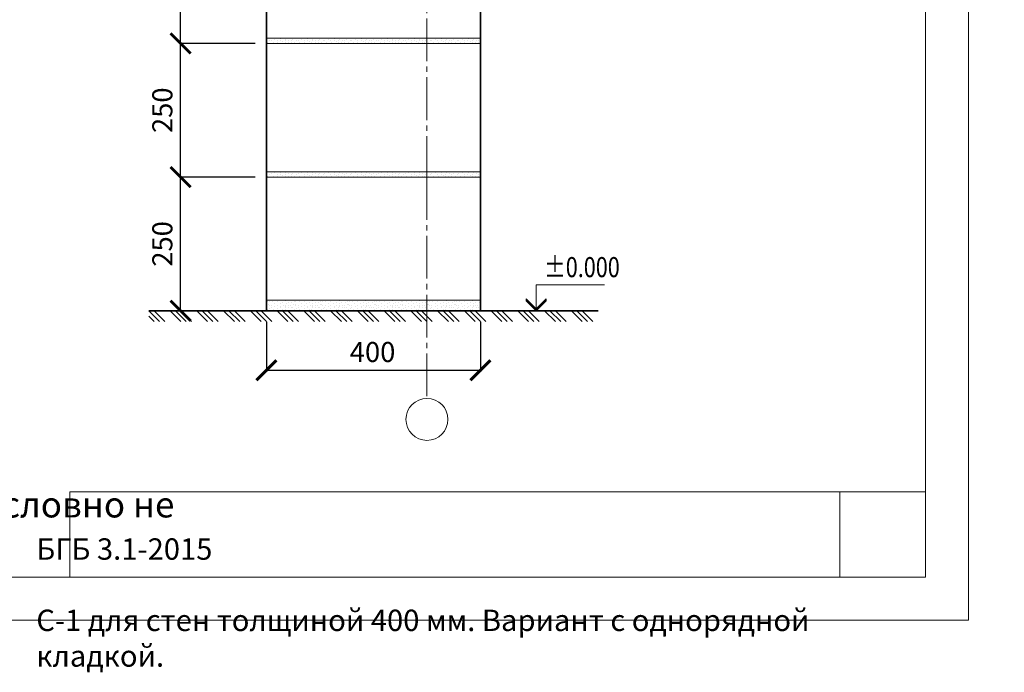
# Model space of a CAD drawing. Units: millimetres. Extents: x -37617 to -10709, y 91162 to 96012.
# Drawn here: x -36030 to -34190, y 91162 to 92383 of the extents above; entities that cross this region are included whole.
import ezdxf

# ---------------------------------------------------------------- set-up
doc = ezdxf.new("R2010")
doc.units = ezdxf.units.MM
doc.header["$PDMODE"] = 65
doc.linetypes.add('______5', pattern=[110, 80, -10, 10, -10])
for name, color, linetype, lineweight in [('0.09 спло%%cная линия', 7, 'Continuous', 9), ('0.13 спло%%cная линия', 7, 'Continuous', 13), ('0.35 спло%%cная линия', 7, 'Continuous', 35), ('Размерная линия Общее', 7, 'Continuous', 25)]:
    doc.layers.add(name, color=color, linetype=linetype, lineweight=lineweight)
doc.styles.add('ARIAL', font='ARIALN.TTF', dxfattribs={"width": 0.9})
doc.dimstyles.new('масштаб 1 к 15', dxfattribs={"dimscale": 15, "dimtxt": 2.5, "dimasz": 2.5, "dimexe": 0.18, "dimexo": 0.0625, "dimgap": 1, "dimtad": 1, "dimdec": 0, "dimrnd": 5, "dimzin": 0, "dimdsep": 46, "dimtxsty": 'ARIAL', "dimblk": 'ARCHTICK', "dimcen": 0.09, "dimadec": 0, "dimazin": 0, "dimtfac": 1, "dimtdec": 0, "dimtofl": 0, "dimtmove": 0, "dimatfit": 0, "dimfxl": 1, "dimtolj": 1, "dimtzin": 0, "dimarcsym": 0})

# ---------------------------------------------------------------- blocks, each defined once
blk = doc.blocks.new('ЭЛЕМЕНТ_УЗОРА_66')
at = {"layer": '0.09 спло%%cная линия', "color": 0, "linetype": 'Continuous', "lineweight": 9}
for p, q in [((-72183.7, -9623.7), (-72163.7, -9643.7)), ((-72173.7, -9623.7), (-72153.7, -9643.7)), ((-72143.7, -9623.7), (-72123.7, -9643.7)), ((-72133.7, -9623.7), (-72113.7, -9643.7)), ((-72123.7, -9623.7), (-72103.7, -9643.7)), ((-72093.7, -9623.7), (-72073.7, -9643.7)), ((-72083.7, -9623.7), (-72063.7, -9643.7)), ((-72073.7, -9623.7), (-72053.7, -9643.7)), ((-72043.7, -9623.7), (-72023.7, -9643.7)), ((-72033.7, -9623.7), (-72013.7, -9643.7)), ((-72023.7, -9623.7), (-72003.7, -9643.7)), ((-71993.7, -9623.7), (-71973.7, -9643.7)), ((-71983.7, -9623.7), (-71963.7, -9643.7)), ((-71973.7, -9623.7), (-71953.7, -9643.7)), ((-71943.7, -9623.7), (-71923.7, -9643.7)), ((-71933.7, -9623.7), (-71913.7, -9643.7)), ((-71923.7, -9623.7), (-71903.7, -9643.7)), ((-71893.7, -9623.7), (-71873.7, -9643.7)), ((-71883.7, -9623.7), (-71863.7, -9643.7)), ((-71873.7, -9623.7), (-71853.7, -9643.7)), ((-71843.7, -9623.7), (-71823.6, -9643.7)), ((-71833.7, -9623.7), (-71813.6, -9643.7)), ((-71823.6, -9623.7), (-71803.6, -9643.7)), ((-71793.6, -9623.7), (-71773.6, -9643.7)), ((-71783.6, -9623.7), (-71763.6, -9643.7)), ((-71773.6, -9623.7), (-71753.6, -9643.7)), ((-71743.6, -9623.7), (-71723.6, -9643.7)), ((-71733.6, -9623.7), (-71713.6, -9643.7)), ((-71723.6, -9623.7), (-71703.6, -9643.7)), ((-71693.6, -9623.7), (-71673.6, -9643.7)), ((-71683.6, -9623.7), (-71663.6, -9643.7)), ((-71673.6, -9623.7), (-71653.6, -9643.7)), ((-71643.6, -9623.7), (-71623.6, -9643.7)), ((-71633.6, -9623.7), (-71613.6, -9643.7)), ((-71623.6, -9623.7), (-71603.6, -9643.7)), ((-71593.6, -9623.7), (-71573.6, -9643.7)), ((-71583.6, -9623.7), (-71563.6, -9643.7)), ((-71573.6, -9623.7), (-71553.6, -9643.7)), ((-71543.6, -9623.7), (-71523.6, -9643.7)), ((-71533.6, -9623.7), (-71513.6, -9643.7)), ((-71523.6, -9623.7), (-71503.6, -9643.7)), ((-71493.6, -9623.7), (-71473.6, -9643.7)), ((-71483.6, -9623.7), (-71463.6, -9643.7)), ((-71473.6, -9623.7), (-71453.6, -9643.7)), ((-71443.6, -9623.7), (-71423.6, -9643.7)), ((-71433.6, -9623.7), (-71413.6, -9643.7)), ((-71423.6, -9623.7), (-71403.6, -9643.7)), ((-71393.6, -9623.7), (-71373.6, -9643.7)), ((-71383.6, -9623.7), (-71363.6, -9643.7)), ((-71373.6, -9623.7), (-71353.6, -9643.7)), ((-72183.7, -9633.7), (-72173.7, -9643.7))]:
    blk.add_line(p, q, dxfattribs=at)
blk = doc.blocks.new('_ArchTick')
at = {"color": 0, "linetype": 'ByBlock', "const_width": 0.15}
blk.add_lwpolyline([(-0.5, -0.5), (0.5, 0.5)], dxfattribs=at)
blk = doc.blocks.new('*D2531')
at = {"layer": 'DEFPOINTS', "color": 0, "linetype": 'Continuous', "lineweight": 9}
for p in [(-35729.6, 92088.4), (-35589, 92088.4), (-35589, 91838.4)]:
    blk.add_point(p, dxfattribs=at)
at = {"layer": 'Размерная линия Общее', "color": 0, "linetype": 'Continuous', "lineweight": -2}
for p, q in [((-35590, 92088.4), (-35732.3, 92088.4)), ((-35729.6, 91838.4), (-35729.6, 92088.4)), ((-35590, 91838.4), (-35732.3, 91838.4))]:
    blk.add_line(p, q, dxfattribs=at)
at = {"layer": 'Размерная линия Общее', "color": 0, "linetype": 'Continuous', "lineweight": -2, "xscale": 37.5, "yscale": 37.5, "zscale": 37.5}
for p, rotation in [((-35729.6, 92088.4), 90), ((-35729.6, 91838.4), 270)]:
    blk.add_blockref('_ArchTick', p, dxfattribs=dict(at, rotation=rotation))
at = {"layer": 'Размерная линия Общее', "color": 0, "linetype": 'Continuous', "lineweight": 13, "insert": (-35763.7, 91963.4), "char_height": 37.5, "attachment_point": 5, "rotation": 90, "style": 'ARIAL'}
blk.add_mtext('\\A1;250', dxfattribs=at)
blk = doc.blocks.new('*D2532')
at = {"layer": 'DEFPOINTS', "color": 0, "linetype": 'Continuous', "lineweight": 9}
for p in [(-35729.6, 92338.4), (-35589, 92338.4), (-35589, 92088.4)]:
    blk.add_point(p, dxfattribs=at)
at = {"layer": 'Размерная линия Общее', "color": 0, "linetype": 'Continuous', "lineweight": -2}
for p, q in [((-35590, 92338.4), (-35732.3, 92338.4)), ((-35729.6, 92088.4), (-35729.6, 92338.4)), ((-35590, 92088.4), (-35732.3, 92088.4))]:
    blk.add_line(p, q, dxfattribs=at)
at = {"layer": 'Размерная линия Общее', "color": 0, "linetype": 'Continuous', "lineweight": -2, "xscale": 37.5, "yscale": 37.5, "zscale": 37.5}
for p, rotation in [((-35729.6, 92338.4), 90), ((-35729.6, 92088.4), 270)]:
    blk.add_blockref('_ArchTick', p, dxfattribs=dict(at, rotation=rotation))
at = {"layer": 'Размерная линия Общее', "color": 0, "linetype": 'Continuous', "lineweight": 13, "insert": (-35763.7, 92213.4), "char_height": 37.5, "attachment_point": 5, "rotation": 90, "style": 'ARIAL'}
blk.add_mtext('\\A1;250', dxfattribs=at)
blk = doc.blocks.new('*D2533')
at = {"layer": 'DEFPOINTS', "color": 0, "linetype": 'Continuous', "lineweight": 9}
for p in [(-35729.6, 92588.4), (-35589, 92588.4), (-35589, 92338.4)]:
    blk.add_point(p, dxfattribs=at)
at = {"layer": 'Размерная линия Общее', "color": 0, "linetype": 'Continuous', "lineweight": -2}
for p, q in [((-35590, 92588.4), (-35732.3, 92588.4)), ((-35729.6, 92338.4), (-35729.6, 92588.4)), ((-35590, 92338.4), (-35732.3, 92338.4))]:
    blk.add_line(p, q, dxfattribs=at)
at = {"layer": 'Размерная линия Общее', "color": 0, "linetype": 'Continuous', "lineweight": -2, "xscale": 37.5, "yscale": 37.5, "zscale": 37.5}
for p, rotation in [((-35729.6, 92588.4), 90), ((-35729.6, 92338.4), 270)]:
    blk.add_blockref('_ArchTick', p, dxfattribs=dict(at, rotation=rotation))
at = {"layer": 'Размерная линия Общее', "color": 0, "linetype": 'Continuous', "lineweight": 13, "insert": (-35763.7, 92463.4), "char_height": 37.5, "attachment_point": 5, "rotation": 90, "style": 'ARIAL'}
blk.add_mtext('\\A1;250', dxfattribs=at)
blk = doc.blocks.new('*D2553')
at = {"layer": 'DEFPOINTS', "color": 0, "linetype": 'Continuous', "lineweight": 9}
for p in [(-35569, 91818.4), (-35169, 91818.4), (-35169, 91727.1)]:
    blk.add_point(p, dxfattribs=at)
at = {"layer": 'Размерная линия Общее', "color": 0, "linetype": 'Continuous', "lineweight": -2}
for p, q in [((-35569, 91817.5), (-35569, 91724.4)), ((-35169, 91817.5), (-35169, 91724.4)), ((-35569, 91727.1), (-35169, 91727.1))]:
    blk.add_line(p, q, dxfattribs=at)
at = {"layer": 'Размерная линия Общее', "color": 0, "linetype": 'Continuous', "lineweight": -2, "xscale": 37.5, "yscale": 37.5, "zscale": 37.5, "rotation": 180}
blk.add_blockref('_ArchTick', (-35569, 91727.1), dxfattribs=at)
at = {"layer": 'Размерная линия Общее', "color": 0, "linetype": 'Continuous', "lineweight": -2, "xscale": 37.5, "yscale": 37.5, "zscale": 37.5}
blk.add_blockref('_ArchTick', (-35169, 91727.1), dxfattribs=at)
at = {"layer": 'Размерная линия Общее', "color": 0, "linetype": 'Continuous', "lineweight": 13, "insert": (-35370.7, 91761.2), "char_height": 37.5, "attachment_point": 5, "style": 'ARIAL'}
blk.add_mtext('\\A1;400', dxfattribs=at)
blk = doc.blocks.new('УЗОР_2275')
at = {"layer": '0.09 спло%%cная линия', "color": 0, "linetype": 'Continuous', "lineweight": 9}
for p, q in [((-71961.1, -9122.05), (-71961.1, -9122.05)), ((-71958.75, -9114), (-71958.75, -9114)), ((-71957.2, -9118.65), (-71957.2, -9118.65)), ((-71956.65, -9123.2), (-71956.65, -9123.2)), ((-71954.25, -9117.5), (-71954.25, -9117.5)), ((-71951.05, -9122.1), (-71951.05, -9122.1)), ((-71947.75, -9115.8), (-71947.75, -9115.8)), ((-71943.35, -9119.1), (-71943.35, -9119.1)), ((-71942.55, -9122.8), (-71942.55, -9122.8)), ((-71937.45, -9123.35), (-71937.45, -9123.35)), ((-71936.9, -9118.15), (-71936.9, -9118.15)), ((-71936.75, -9114.9), (-71936.75, -9114.9)), ((-71933.05, -9120.65), (-71933.05, -9120.65)), ((-71928.7, -9122.1), (-71928.7, -9122.1)), ((-71928.45, -9118.45), (-71928.45, -9118.45)), ((-71927.5, -9113.7), (-71927.5, -9113.7)), ((-71927.5, -9115.8), (-71927.5, -9115.8)), ((-71922.7, -9122.6), (-71922.7, -9122.6)), ((-71921.6, -9117.75), (-71921.6, -9117.75)), ((-71917.3, -9122.45), (-71917.3, -9122.45)), ((-71916.85, -9118.45), (-71916.85, -9118.45)), ((-71914.15, -9116.8), (-71914.15, -9116.8)), ((-71911.1, -9122.05), (-71911.1, -9122.05)), ((-71908.75, -9114), (-71908.75, -9114)), ((-71907.2, -9118.65), (-71907.2, -9118.65)), ((-71906.65, -9123.2), (-71906.65, -9123.2)), ((-71904.25, -9117.5), (-71904.25, -9117.5)), ((-71901.05, -9122.1), (-71901.05, -9122.1)), ((-71897.75, -9115.8), (-71897.75, -9115.8)), ((-71893.35, -9119.1), (-71893.35, -9119.1)), ((-71892.55, -9122.8), (-71892.55, -9122.8)), ((-71887.45, -9123.35), (-71887.45, -9123.35)), ((-71886.9, -9118.15), (-71886.9, -9118.15)), ((-71886.75, -9114.9), (-71886.75, -9114.9)), ((-71883.05, -9120.65), (-71883.05, -9120.65)), ((-71878.7, -9122.1), (-71878.7, -9122.1)), ((-71878.45, -9118.45), (-71878.45, -9118.45)), ((-71877.5, -9113.7), (-71877.5, -9113.7)), ((-71877.5, -9115.8), (-71877.5, -9115.8)), ((-71872.7, -9122.6), (-71872.7, -9122.6)), ((-71871.6, -9117.75), (-71871.6, -9117.75)), ((-71867.3, -9122.45), (-71867.3, -9122.45)), ((-71866.85, -9118.45), (-71866.85, -9118.45)), ((-71864.15, -9116.8), (-71864.15, -9116.8)), ((-71861.1, -9122.05), (-71861.1, -9122.05)), ((-71858.75, -9114), (-71858.75, -9114)), ((-71857.2, -9118.65), (-71857.2, -9118.65)), ((-71856.65, -9123.2), (-71856.65, -9123.2)), ((-71854.25, -9117.5), (-71854.25, -9117.5)), ((-71851.05, -9122.1), (-71851.05, -9122.1)), ((-71847.75, -9115.8), (-71847.75, -9115.8)), ((-71843.35, -9119.1), (-71843.35, -9119.1)), ((-71842.55, -9122.8), (-71842.55, -9122.8)), ((-71837.45, -9123.35), (-71837.45, -9123.35)), ((-71836.9, -9118.15), (-71836.9, -9118.15)), ((-71836.75, -9114.9), (-71836.75, -9114.9)), ((-71833.05, -9120.65), (-71833.05, -9120.65)), ((-71828.7, -9122.1), (-71828.7, -9122.1)), ((-71828.45, -9118.45), (-71828.45, -9118.45)), ((-71827.5, -9113.7), (-71827.5, -9113.7)), ((-71827.5, -9115.8), (-71827.5, -9115.8)), ((-71822.7, -9122.6), (-71822.7, -9122.6)), ((-71821.6, -9117.75), (-71821.6, -9117.75)), ((-71817.3, -9122.45), (-71817.3, -9122.45)), ((-71816.85, -9118.45), (-71816.85, -9118.45)), ((-71814.15, -9116.8), (-71814.15, -9116.8)), ((-71811.1, -9122.05), (-71811.1, -9122.05)), ((-71808.75, -9114), (-71808.75, -9114)), ((-71807.2, -9118.65), (-71807.2, -9118.65)), ((-71806.65, -9123.2), (-71806.65, -9123.2)), ((-71804.25, -9117.5), (-71804.25, -9117.5)), ((-71801.05, -9122.1), (-71801.05, -9122.1)), ((-71797.75, -9115.8), (-71797.75, -9115.8)), ((-71793.35, -9119.1), (-71793.35, -9119.1)), ((-71792.55, -9122.8), (-71792.55, -9122.8)), ((-71787.45, -9123.35), (-71787.45, -9123.35)), ((-71786.9, -9118.15), (-71786.9, -9118.15)), ((-71786.75, -9114.9), (-71786.75, -9114.9)), ((-71783.05, -9120.65), (-71783.05, -9120.65)), ((-71778.7, -9122.1), (-71778.7, -9122.1)), ((-71778.45, -9118.45), (-71778.45, -9118.45)), ((-71777.5, -9113.7), (-71777.5, -9113.7)), ((-71777.5, -9115.8), (-71777.5, -9115.8)), ((-71772.7, -9122.6), (-71772.7, -9122.6)), ((-71771.6, -9117.75), (-71771.6, -9117.75)), ((-71767.3, -9122.45), (-71767.3, -9122.45)), ((-71766.85, -9118.45), (-71766.85, -9118.45)), ((-71764.15, -9116.8), (-71764.15, -9116.8)), ((-71761.1, -9122.05), (-71761.1, -9122.05)), ((-71758.75, -9114), (-71758.75, -9114)), ((-71757.2, -9118.65), (-71757.2, -9118.65)), ((-71756.65, -9123.2), (-71756.65, -9123.2)), ((-71754.25, -9117.5), (-71754.25, -9117.5)), ((-71751.05, -9122.1), (-71751.05, -9122.1)), ((-71747.75, -9115.8), (-71747.75, -9115.8)), ((-71743.35, -9119.1), (-71743.35, -9119.1)), ((-71742.55, -9122.8), (-71742.55, -9122.8)), ((-71737.45, -9123.35), (-71737.45, -9123.35)), ((-71736.9, -9118.15), (-71736.9, -9118.15)), ((-71736.75, -9114.9), (-71736.75, -9114.9)), ((-71733.05, -9120.65), (-71733.05, -9120.65)), ((-71728.7, -9122.1), (-71728.7, -9122.1)), ((-71728.45, -9118.45), (-71728.45, -9118.45)), ((-71727.5, -9113.7), (-71727.5, -9113.7)), ((-71727.5, -9115.8), (-71727.5, -9115.8)), ((-71722.7, -9122.6), (-71722.7, -9122.6)), ((-71721.6, -9117.75), (-71721.6, -9117.75)), ((-71717.3, -9122.45), (-71717.3, -9122.45)), ((-71716.85, -9118.45), (-71716.85, -9118.45)), ((-71714.15, -9116.8), (-71714.15, -9116.8)), ((-71711.1, -9122.05), (-71711.1, -9122.05)), ((-71708.75, -9114), (-71708.75, -9114)), ((-71707.2, -9118.65), (-71707.2, -9118.65)), ((-71706.65, -9123.2), (-71706.65, -9123.2)), ((-71704.25, -9117.5), (-71704.25, -9117.5)), ((-71701.05, -9122.1), (-71701.05, -9122.1)), ((-71697.75, -9115.8), (-71697.75, -9115.8)), ((-71693.35, -9119.1), (-71693.35, -9119.1)), ((-71692.55, -9122.8), (-71692.55, -9122.8)), ((-71687.45, -9123.35), (-71687.45, -9123.35)), ((-71686.9, -9118.15), (-71686.9, -9118.15)), ((-71686.75, -9114.9), (-71686.75, -9114.9)), ((-71683.05, -9120.65), (-71683.05, -9120.65)), ((-71678.7, -9122.1), (-71678.7, -9122.1)), ((-71678.45, -9118.45), (-71678.45, -9118.45)), ((-71677.5, -9113.7), (-71677.5, -9113.7)), ((-71677.5, -9115.8), (-71677.5, -9115.8)), ((-71672.7, -9122.6), (-71672.7, -9122.6)), ((-71671.6, -9117.75), (-71671.6, -9117.75)), ((-71667.3, -9122.45), (-71667.3, -9122.45)), ((-71666.85, -9118.45), (-71666.85, -9118.45)), ((-71664.15, -9116.8), (-71664.15, -9116.8)), ((-71661.1, -9122.05), (-71661.1, -9122.05)), ((-71658.75, -9114), (-71658.75, -9114)), ((-71657.2, -9118.65), (-71657.2, -9118.65)), ((-71656.65, -9123.2), (-71656.65, -9123.2)), ((-71654.25, -9117.5), (-71654.25, -9117.5)), ((-71651.05, -9122.1), (-71651.05, -9122.1)), ((-71647.75, -9115.8), (-71647.75, -9115.8)), ((-71643.35, -9119.1), (-71643.35, -9119.1)), ((-71642.55, -9122.8), (-71642.55, -9122.8)), ((-71637.45, -9123.35), (-71637.45, -9123.35)), ((-71636.9, -9118.15), (-71636.9, -9118.15)), ((-71636.75, -9114.9), (-71636.75, -9114.9)), ((-71633.05, -9120.65), (-71633.05, -9120.65)), ((-71628.7, -9122.1), (-71628.7, -9122.1)), ((-71628.45, -9118.45), (-71628.45, -9118.45)), ((-71627.5, -9113.7), (-71627.5, -9113.7)), ((-71627.5, -9115.8), (-71627.5, -9115.8)), ((-71622.7, -9122.6), (-71622.7, -9122.6)), ((-71621.6, -9117.75), (-71621.6, -9117.75)), ((-71617.3, -9122.45), (-71617.3, -9122.45)), ((-71616.85, -9118.45), (-71616.85, -9118.45)), ((-71614.15, -9116.8), (-71614.15, -9116.8)), ((-71611.1, -9122.05), (-71611.1, -9122.05)), ((-71608.75, -9114), (-71608.75, -9114)), ((-71607.2, -9118.65), (-71607.2, -9118.65)), ((-71606.65, -9123.2), (-71606.65, -9123.2)), ((-71604.25, -9117.5), (-71604.25, -9117.5)), ((-71601.05, -9122.1), (-71601.05, -9122.1)), ((-71597.75, -9115.8), (-71597.75, -9115.8)), ((-71593.35, -9119.1), (-71593.35, -9119.1)), ((-71592.55, -9122.8), (-71592.55, -9122.8)), ((-71587.45, -9123.35), (-71587.45, -9123.35)), ((-71586.9, -9118.15), (-71586.9, -9118.15)), ((-71586.75, -9114.9), (-71586.75, -9114.9)), ((-71583.05, -9120.65), (-71583.05, -9120.65)), ((-71578.7, -9122.1), (-71578.7, -9122.1)), ((-71578.45, -9118.45), (-71578.45, -9118.45)), ((-71577.5, -9113.7), (-71577.5, -9113.7)), ((-71577.5, -9115.8), (-71577.5, -9115.8)), ((-71572.7, -9122.6), (-71572.7, -9122.6)), ((-71571.6, -9117.75), (-71571.6, -9117.75)), ((-71567.3, -9122.45), (-71567.3, -9122.45)), ((-71566.85, -9118.45), (-71566.85, -9118.45)), ((-71564.15, -9116.8), (-71564.15, -9116.8))]:
    blk.add_line(p, q, dxfattribs=at)
blk = doc.blocks.new('УЗОР_2276')
at = {"layer": '0.09 спло%%cная линия', "color": 0, "linetype": 'Continuous', "lineweight": 9}
for p, q in [((-71958.75, -9364), (-71958.75, -9364)), ((-71957.2, -9368.65), (-71957.2, -9368.65)), ((-71954.25, -9367.5), (-71954.25, -9367.5)), ((-71947.75, -9365.8), (-71947.75, -9365.8)), ((-71943.35, -9369.1), (-71943.35, -9369.1)), ((-71936.9, -9368.15), (-71936.9, -9368.15)), ((-71936.75, -9364.9), (-71936.75, -9364.9)), ((-71928.45, -9368.45), (-71928.45, -9368.45)), ((-71927.5, -9363.7), (-71927.5, -9363.7)), ((-71927.5, -9365.8), (-71927.5, -9365.8)), ((-71921.6, -9367.75), (-71921.6, -9367.75)), ((-71916.85, -9368.45), (-71916.85, -9368.45)), ((-71914.15, -9366.8), (-71914.15, -9366.8)), ((-71908.75, -9364), (-71908.75, -9364)), ((-71907.2, -9368.65), (-71907.2, -9368.65)), ((-71904.25, -9367.5), (-71904.25, -9367.5)), ((-71897.75, -9365.8), (-71897.75, -9365.8)), ((-71893.35, -9369.1), (-71893.35, -9369.1)), ((-71886.9, -9368.15), (-71886.9, -9368.15)), ((-71886.75, -9364.9), (-71886.75, -9364.9)), ((-71878.45, -9368.45), (-71878.45, -9368.45)), ((-71877.5, -9363.7), (-71877.5, -9363.7)), ((-71877.5, -9365.8), (-71877.5, -9365.8)), ((-71871.6, -9367.75), (-71871.6, -9367.75)), ((-71866.85, -9368.45), (-71866.85, -9368.45)), ((-71864.15, -9366.8), (-71864.15, -9366.8)), ((-71858.75, -9364), (-71858.75, -9364)), ((-71857.2, -9368.65), (-71857.2, -9368.65)), ((-71854.25, -9367.5), (-71854.25, -9367.5)), ((-71847.75, -9365.8), (-71847.75, -9365.8)), ((-71843.35, -9369.1), (-71843.35, -9369.1)), ((-71836.9, -9368.15), (-71836.9, -9368.15)), ((-71836.75, -9364.9), (-71836.75, -9364.9)), ((-71828.45, -9368.45), (-71828.45, -9368.45)), ((-71827.5, -9363.7), (-71827.5, -9363.7)), ((-71827.5, -9365.8), (-71827.5, -9365.8)), ((-71821.6, -9367.75), (-71821.6, -9367.75)), ((-71816.85, -9368.45), (-71816.85, -9368.45)), ((-71814.15, -9366.8), (-71814.15, -9366.8)), ((-71808.75, -9364), (-71808.75, -9364)), ((-71807.2, -9368.65), (-71807.2, -9368.65)), ((-71804.25, -9367.5), (-71804.25, -9367.5)), ((-71797.75, -9365.8), (-71797.75, -9365.8)), ((-71793.35, -9369.1), (-71793.35, -9369.1)), ((-71786.9, -9368.15), (-71786.9, -9368.15)), ((-71786.75, -9364.9), (-71786.75, -9364.9)), ((-71778.45, -9368.45), (-71778.45, -9368.45)), ((-71777.5, -9363.7), (-71777.5, -9363.7)), ((-71777.5, -9365.8), (-71777.5, -9365.8)), ((-71771.6, -9367.75), (-71771.6, -9367.75)), ((-71766.85, -9368.45), (-71766.85, -9368.45)), ((-71764.15, -9366.8), (-71764.15, -9366.8)), ((-71758.75, -9364), (-71758.75, -9364)), ((-71757.2, -9368.65), (-71757.2, -9368.65)), ((-71754.25, -9367.5), (-71754.25, -9367.5)), ((-71747.75, -9365.8), (-71747.75, -9365.8)), ((-71743.35, -9369.1), (-71743.35, -9369.1)), ((-71736.9, -9368.15), (-71736.9, -9368.15)), ((-71736.75, -9364.9), (-71736.75, -9364.9)), ((-71728.45, -9368.45), (-71728.45, -9368.45)), ((-71727.5, -9363.7), (-71727.5, -9363.7)), ((-71727.5, -9365.8), (-71727.5, -9365.8)), ((-71721.6, -9367.75), (-71721.6, -9367.75)), ((-71716.85, -9368.45), (-71716.85, -9368.45)), ((-71714.15, -9366.8), (-71714.15, -9366.8)), ((-71708.75, -9364), (-71708.75, -9364)), ((-71707.2, -9368.65), (-71707.2, -9368.65)), ((-71704.25, -9367.5), (-71704.25, -9367.5)), ((-71697.75, -9365.8), (-71697.75, -9365.8)), ((-71693.35, -9369.1), (-71693.35, -9369.1)), ((-71686.9, -9368.15), (-71686.9, -9368.15)), ((-71686.75, -9364.9), (-71686.75, -9364.9)), ((-71678.45, -9368.45), (-71678.45, -9368.45)), ((-71677.5, -9363.7), (-71677.5, -9363.7)), ((-71677.5, -9365.8), (-71677.5, -9365.8)), ((-71671.6, -9367.75), (-71671.6, -9367.75)), ((-71666.85, -9368.45), (-71666.85, -9368.45)), ((-71664.15, -9366.8), (-71664.15, -9366.8)), ((-71658.75, -9364), (-71658.75, -9364)), ((-71657.2, -9368.65), (-71657.2, -9368.65)), ((-71654.25, -9367.5), (-71654.25, -9367.5)), ((-71647.75, -9365.8), (-71647.75, -9365.8)), ((-71643.35, -9369.1), (-71643.35, -9369.1)), ((-71636.9, -9368.15), (-71636.9, -9368.15)), ((-71636.75, -9364.9), (-71636.75, -9364.9)), ((-71628.45, -9368.45), (-71628.45, -9368.45)), ((-71627.5, -9363.7), (-71627.5, -9363.7)), ((-71627.5, -9365.8), (-71627.5, -9365.8)), ((-71621.6, -9367.75), (-71621.6, -9367.75)), ((-71616.85, -9368.45), (-71616.85, -9368.45)), ((-71614.15, -9366.8), (-71614.15, -9366.8)), ((-71608.75, -9364), (-71608.75, -9364)), ((-71607.2, -9368.65), (-71607.2, -9368.65)), ((-71604.25, -9367.5), (-71604.25, -9367.5)), ((-71597.75, -9365.8), (-71597.75, -9365.8)), ((-71593.35, -9369.1), (-71593.35, -9369.1)), ((-71586.9, -9368.15), (-71586.9, -9368.15)), ((-71586.75, -9364.9), (-71586.75, -9364.9)), ((-71578.45, -9368.45), (-71578.45, -9368.45)), ((-71577.5, -9363.7), (-71577.5, -9363.7)), ((-71577.5, -9365.8), (-71577.5, -9365.8)), ((-71571.6, -9367.75), (-71571.6, -9367.75)), ((-71566.85, -9368.45), (-71566.85, -9368.45)), ((-71564.15, -9366.8), (-71564.15, -9366.8)), ((-71961.1, -9372.05), (-71961.1, -9372.05)), ((-71956.65, -9373.2), (-71956.65, -9373.2)), ((-71951.05, -9372.1), (-71951.05, -9372.1)), ((-71942.55, -9372.8), (-71942.55, -9372.8)), ((-71937.45, -9373.35), (-71937.45, -9373.35)), ((-71933.05, -9370.65), (-71933.05, -9370.65)), ((-71928.7, -9372.1), (-71928.7, -9372.1)), ((-71922.7, -9372.6), (-71922.7, -9372.6)), ((-71917.3, -9372.45), (-71917.3, -9372.45)), ((-71911.1, -9372.05), (-71911.1, -9372.05)), ((-71906.65, -9373.2), (-71906.65, -9373.2)), ((-71901.05, -9372.1), (-71901.05, -9372.1)), ((-71892.55, -9372.8), (-71892.55, -9372.8)), ((-71887.45, -9373.35), (-71887.45, -9373.35)), ((-71883.05, -9370.65), (-71883.05, -9370.65)), ((-71878.7, -9372.1), (-71878.7, -9372.1)), ((-71872.7, -9372.6), (-71872.7, -9372.6)), ((-71867.3, -9372.45), (-71867.3, -9372.45)), ((-71861.1, -9372.05), (-71861.1, -9372.05)), ((-71856.65, -9373.2), (-71856.65, -9373.2)), ((-71851.05, -9372.1), (-71851.05, -9372.1)), ((-71842.55, -9372.8), (-71842.55, -9372.8)), ((-71837.45, -9373.35), (-71837.45, -9373.35)), ((-71833.05, -9370.65), (-71833.05, -9370.65)), ((-71828.7, -9372.1), (-71828.7, -9372.1)), ((-71822.7, -9372.6), (-71822.7, -9372.6)), ((-71817.3, -9372.45), (-71817.3, -9372.45)), ((-71811.1, -9372.05), (-71811.1, -9372.05)), ((-71806.65, -9373.2), (-71806.65, -9373.2)), ((-71801.05, -9372.1), (-71801.05, -9372.1)), ((-71792.55, -9372.8), (-71792.55, -9372.8)), ((-71787.45, -9373.35), (-71787.45, -9373.35)), ((-71783.05, -9370.65), (-71783.05, -9370.65)), ((-71778.7, -9372.1), (-71778.7, -9372.1)), ((-71772.7, -9372.6), (-71772.7, -9372.6)), ((-71767.3, -9372.45), (-71767.3, -9372.45)), ((-71761.1, -9372.05), (-71761.1, -9372.05)), ((-71756.65, -9373.2), (-71756.65, -9373.2)), ((-71751.05, -9372.1), (-71751.05, -9372.1)), ((-71742.55, -9372.8), (-71742.55, -9372.8)), ((-71737.45, -9373.35), (-71737.45, -9373.35)), ((-71733.05, -9370.65), (-71733.05, -9370.65)), ((-71728.7, -9372.1), (-71728.7, -9372.1)), ((-71722.7, -9372.6), (-71722.7, -9372.6)), ((-71717.3, -9372.45), (-71717.3, -9372.45)), ((-71711.1, -9372.05), (-71711.1, -9372.05)), ((-71706.65, -9373.2), (-71706.65, -9373.2)), ((-71701.05, -9372.1), (-71701.05, -9372.1)), ((-71692.55, -9372.8), (-71692.55, -9372.8)), ((-71687.45, -9373.35), (-71687.45, -9373.35)), ((-71683.05, -9370.65), (-71683.05, -9370.65)), ((-71678.7, -9372.1), (-71678.7, -9372.1)), ((-71672.7, -9372.6), (-71672.7, -9372.6)), ((-71667.3, -9372.45), (-71667.3, -9372.45)), ((-71661.1, -9372.05), (-71661.1, -9372.05)), ((-71656.65, -9373.2), (-71656.65, -9373.2)), ((-71651.05, -9372.1), (-71651.05, -9372.1)), ((-71642.55, -9372.8), (-71642.55, -9372.8)), ((-71637.45, -9373.35), (-71637.45, -9373.35)), ((-71633.05, -9370.65), (-71633.05, -9370.65)), ((-71628.7, -9372.1), (-71628.7, -9372.1)), ((-71622.7, -9372.6), (-71622.7, -9372.6)), ((-71617.3, -9372.45), (-71617.3, -9372.45)), ((-71611.1, -9372.05), (-71611.1, -9372.05)), ((-71606.65, -9373.2), (-71606.65, -9373.2)), ((-71601.05, -9372.1), (-71601.05, -9372.1)), ((-71592.55, -9372.8), (-71592.55, -9372.8)), ((-71587.45, -9373.35), (-71587.45, -9373.35)), ((-71583.05, -9370.65), (-71583.05, -9370.65)), ((-71578.7, -9372.1), (-71578.7, -9372.1)), ((-71572.7, -9372.6), (-71572.7, -9372.6)), ((-71567.3, -9372.45), (-71567.3, -9372.45))]:
    blk.add_line(p, q, dxfattribs=at)
blk = doc.blocks.new('УЗОР_2282')
at = {"layer": '0.09 спло%%cная линия', "color": 0, "linetype": 'Continuous', "lineweight": 9}
for p, q in [((-71961.75, -9606), (-71961.75, -9606)), ((-71958.45, -9606.85), (-71958.45, -9606.85)), ((-71952.75, -9607.3), (-71952.75, -9607.3)), ((-71943.25, -9607.2), (-71943.25, -9607.2)), ((-71932.75, -9608.2), (-71932.75, -9608.2)), ((-71927.7, -9605.3), (-71927.7, -9605.3)), ((-71922.65, -9608.25), (-71922.65, -9608.25)), ((-71918.55, -9604.55), (-71918.55, -9604.55)), ((-71916.15, -9608.05), (-71916.15, -9608.05)), ((-71911.75, -9606), (-71911.75, -9606)), ((-71908.45, -9606.85), (-71908.45, -9606.85)), ((-71902.75, -9607.3), (-71902.75, -9607.3)), ((-71893.25, -9607.2), (-71893.25, -9607.2)), ((-71882.75, -9608.2), (-71882.75, -9608.2)), ((-71877.7, -9605.3), (-71877.7, -9605.3)), ((-71872.65, -9608.25), (-71872.65, -9608.25)), ((-71868.55, -9604.55), (-71868.55, -9604.55)), ((-71866.15, -9608.05), (-71866.15, -9608.05)), ((-71861.75, -9606), (-71861.75, -9606)), ((-71858.45, -9606.85), (-71858.45, -9606.85)), ((-71852.75, -9607.3), (-71852.75, -9607.3)), ((-71843.25, -9607.2), (-71843.25, -9607.2)), ((-71832.75, -9608.2), (-71832.75, -9608.2)), ((-71827.7, -9605.3), (-71827.7, -9605.3)), ((-71822.65, -9608.25), (-71822.65, -9608.25)), ((-71818.55, -9604.55), (-71818.55, -9604.55)), ((-71816.15, -9608.05), (-71816.15, -9608.05)), ((-71811.75, -9606), (-71811.75, -9606)), ((-71808.45, -9606.85), (-71808.45, -9606.85)), ((-71802.75, -9607.3), (-71802.75, -9607.3)), ((-71793.25, -9607.2), (-71793.25, -9607.2)), ((-71782.75, -9608.2), (-71782.75, -9608.2)), ((-71777.7, -9605.3), (-71777.7, -9605.3)), ((-71772.65, -9608.25), (-71772.65, -9608.25)), ((-71768.55, -9604.55), (-71768.55, -9604.55)), ((-71766.15, -9608.05), (-71766.15, -9608.05)), ((-71761.75, -9606), (-71761.75, -9606)), ((-71758.45, -9606.85), (-71758.45, -9606.85)), ((-71752.75, -9607.3), (-71752.75, -9607.3)), ((-71743.25, -9607.2), (-71743.25, -9607.2)), ((-71732.75, -9608.2), (-71732.75, -9608.2)), ((-71727.7, -9605.3), (-71727.7, -9605.3)), ((-71722.65, -9608.25), (-71722.65, -9608.25)), ((-71718.55, -9604.55), (-71718.55, -9604.55)), ((-71716.15, -9608.05), (-71716.15, -9608.05)), ((-71711.75, -9606), (-71711.75, -9606)), ((-71708.45, -9606.85), (-71708.45, -9606.85)), ((-71702.75, -9607.3), (-71702.75, -9607.3)), ((-71693.25, -9607.2), (-71693.25, -9607.2)), ((-71682.75, -9608.2), (-71682.75, -9608.2)), ((-71677.7, -9605.3), (-71677.7, -9605.3)), ((-71672.65, -9608.25), (-71672.65, -9608.25)), ((-71668.55, -9604.55), (-71668.55, -9604.55)), ((-71666.15, -9608.05), (-71666.15, -9608.05)), ((-71661.75, -9606), (-71661.75, -9606)), ((-71658.45, -9606.85), (-71658.45, -9606.85)), ((-71652.75, -9607.3), (-71652.75, -9607.3)), ((-71643.25, -9607.2), (-71643.25, -9607.2)), ((-71632.75, -9608.2), (-71632.75, -9608.2)), ((-71627.7, -9605.3), (-71627.7, -9605.3)), ((-71622.65, -9608.25), (-71622.65, -9608.25)), ((-71618.55, -9604.55), (-71618.55, -9604.55)), ((-71616.15, -9608.05), (-71616.15, -9608.05)), ((-71611.75, -9606), (-71611.75, -9606)), ((-71608.45, -9606.85), (-71608.45, -9606.85)), ((-71602.75, -9607.3), (-71602.75, -9607.3)), ((-71593.25, -9607.2), (-71593.25, -9607.2)), ((-71582.75, -9608.2), (-71582.75, -9608.2)), ((-71577.7, -9605.3), (-71577.7, -9605.3)), ((-71572.65, -9608.25), (-71572.65, -9608.25)), ((-71568.55, -9604.55), (-71568.55, -9604.55)), ((-71566.15, -9608.05), (-71566.15, -9608.05)), ((-71962.6, -9612.85), (-71962.6, -9612.85)), ((-71961.1, -9622.05), (-71961.1, -9622.05)), ((-71960.05, -9611.6), (-71960.05, -9611.6)), ((-71958.75, -9614), (-71958.75, -9614)), ((-71957.2, -9618.65), (-71957.2, -9618.65)), ((-71956.65, -9623.2), (-71956.65, -9623.2)), ((-71954.25, -9617.5), (-71954.25, -9617.5)), ((-71954.2, -9613.05), (-71954.2, -9613.05)), ((-71951.05, -9622.1), (-71951.05, -9622.1)), ((-71948.4, -9609.8), (-71948.4, -9609.8)), ((-71947.75, -9615.8), (-71947.75, -9615.8)), ((-71943.35, -9619.1), (-71943.35, -9619.1)), ((-71943.1, -9613.05), (-71943.1, -9613.05)), ((-71942.55, -9622.8), (-71942.55, -9622.8)), ((-71938.1, -9610.05), (-71938.1, -9610.05)), ((-71937.45, -9623.35), (-71937.45, -9623.35)), ((-71936.9, -9618.15), (-71936.9, -9618.15)), ((-71936.75, -9614.9), (-71936.75, -9614.9)), ((-71933.05, -9620.65), (-71933.05, -9620.65)), ((-71932.1, -9613), (-71932.1, -9613)), ((-71928.7, -9622.1), (-71928.7, -9622.1)), ((-71928.45, -9618.45), (-71928.45, -9618.45)), ((-71927.5, -9613.7), (-71927.5, -9613.7)), ((-71927.5, -9615.8), (-71927.5, -9615.8)), ((-71927, -9610.4), (-71927, -9610.4)), ((-71922.7, -9622.6), (-71922.7, -9622.6)), ((-71922.25, -9613.4), (-71922.25, -9613.4)), ((-71921.6, -9617.75), (-71921.6, -9617.75)), ((-71918.6, -9613.6), (-71918.6, -9613.6)), ((-71917.3, -9622.45), (-71917.3, -9622.45)), ((-71916.85, -9618.45), (-71916.85, -9618.45)), ((-71914.15, -9616.8), (-71914.15, -9616.8)), ((-71912.6, -9612.85), (-71912.6, -9612.85)), ((-71911.1, -9622.05), (-71911.1, -9622.05)), ((-71910.05, -9611.6), (-71910.05, -9611.6)), ((-71908.75, -9614), (-71908.75, -9614)), ((-71907.2, -9618.65), (-71907.2, -9618.65)), ((-71906.65, -9623.2), (-71906.65, -9623.2)), ((-71904.25, -9617.5), (-71904.25, -9617.5)), ((-71904.2, -9613.05), (-71904.2, -9613.05)), ((-71901.05, -9622.1), (-71901.05, -9622.1)), ((-71898.4, -9609.8), (-71898.4, -9609.8)), ((-71897.75, -9615.8), (-71897.75, -9615.8)), ((-71893.35, -9619.1), (-71893.35, -9619.1)), ((-71893.1, -9613.05), (-71893.1, -9613.05)), ((-71892.55, -9622.8), (-71892.55, -9622.8)), ((-71888.1, -9610.05), (-71888.1, -9610.05)), ((-71887.45, -9623.35), (-71887.45, -9623.35)), ((-71886.9, -9618.15), (-71886.9, -9618.15)), ((-71886.75, -9614.9), (-71886.75, -9614.9)), ((-71883.05, -9620.65), (-71883.05, -9620.65)), ((-71882.1, -9613), (-71882.1, -9613)), ((-71878.7, -9622.1), (-71878.7, -9622.1)), ((-71878.45, -9618.45), (-71878.45, -9618.45)), ((-71877.5, -9613.7), (-71877.5, -9613.7)), ((-71877.5, -9615.8), (-71877.5, -9615.8)), ((-71877, -9610.4), (-71877, -9610.4)), ((-71872.7, -9622.6), (-71872.7, -9622.6)), ((-71872.25, -9613.4), (-71872.25, -9613.4)), ((-71871.6, -9617.75), (-71871.6, -9617.75)), ((-71868.6, -9613.6), (-71868.6, -9613.6)), ((-71867.3, -9622.45), (-71867.3, -9622.45)), ((-71866.85, -9618.45), (-71866.85, -9618.45)), ((-71864.15, -9616.8), (-71864.15, -9616.8)), ((-71862.6, -9612.85), (-71862.6, -9612.85)), ((-71861.1, -9622.05), (-71861.1, -9622.05)), ((-71860.05, -9611.6), (-71860.05, -9611.6)), ((-71858.75, -9614), (-71858.75, -9614)), ((-71857.2, -9618.65), (-71857.2, -9618.65)), ((-71856.65, -9623.2), (-71856.65, -9623.2)), ((-71854.25, -9617.5), (-71854.25, -9617.5)), ((-71854.2, -9613.05), (-71854.2, -9613.05)), ((-71851.05, -9622.1), (-71851.05, -9622.1)), ((-71848.4, -9609.8), (-71848.4, -9609.8)), ((-71847.75, -9615.8), (-71847.75, -9615.8)), ((-71843.35, -9619.1), (-71843.35, -9619.1)), ((-71843.1, -9613.05), (-71843.1, -9613.05)), ((-71842.55, -9622.8), (-71842.55, -9622.8)), ((-71838.1, -9610.05), (-71838.1, -9610.05)), ((-71837.45, -9623.35), (-71837.45, -9623.35)), ((-71836.9, -9618.15), (-71836.9, -9618.15)), ((-71836.75, -9614.9), (-71836.75, -9614.9)), ((-71833.05, -9620.65), (-71833.05, -9620.65)), ((-71832.1, -9613), (-71832.1, -9613)), ((-71828.7, -9622.1), (-71828.7, -9622.1)), ((-71828.45, -9618.45), (-71828.45, -9618.45)), ((-71827.5, -9613.7), (-71827.5, -9613.7)), ((-71827.5, -9615.8), (-71827.5, -9615.8)), ((-71827, -9610.4), (-71827, -9610.4)), ((-71822.7, -9622.6), (-71822.7, -9622.6)), ((-71822.25, -9613.4), (-71822.25, -9613.4)), ((-71821.6, -9617.75), (-71821.6, -9617.75)), ((-71818.6, -9613.6), (-71818.6, -9613.6)), ((-71817.3, -9622.45), (-71817.3, -9622.45)), ((-71816.85, -9618.45), (-71816.85, -9618.45)), ((-71814.15, -9616.8), (-71814.15, -9616.8)), ((-71812.6, -9612.85), (-71812.6, -9612.85)), ((-71811.1, -9622.05), (-71811.1, -9622.05)), ((-71810.05, -9611.6), (-71810.05, -9611.6)), ((-71808.75, -9614), (-71808.75, -9614)), ((-71807.2, -9618.65), (-71807.2, -9618.65)), ((-71806.65, -9623.2), (-71806.65, -9623.2)), ((-71804.25, -9617.5), (-71804.25, -9617.5)), ((-71804.2, -9613.05), (-71804.2, -9613.05)), ((-71801.05, -9622.1), (-71801.05, -9622.1)), ((-71798.4, -9609.8), (-71798.4, -9609.8)), ((-71797.75, -9615.8), (-71797.75, -9615.8)), ((-71793.35, -9619.1), (-71793.35, -9619.1)), ((-71793.1, -9613.05), (-71793.1, -9613.05)), ((-71792.55, -9622.8), (-71792.55, -9622.8)), ((-71788.1, -9610.05), (-71788.1, -9610.05)), ((-71787.45, -9623.35), (-71787.45, -9623.35)), ((-71786.9, -9618.15), (-71786.9, -9618.15)), ((-71786.75, -9614.9), (-71786.75, -9614.9)), ((-71783.05, -9620.65), (-71783.05, -9620.65)), ((-71782.1, -9613), (-71782.1, -9613)), ((-71778.7, -9622.1), (-71778.7, -9622.1)), ((-71778.45, -9618.45), (-71778.45, -9618.45)), ((-71777.5, -9613.7), (-71777.5, -9613.7)), ((-71777.5, -9615.8), (-71777.5, -9615.8)), ((-71777, -9610.4), (-71777, -9610.4)), ((-71772.7, -9622.6), (-71772.7, -9622.6)), ((-71772.25, -9613.4), (-71772.25, -9613.4)), ((-71771.6, -9617.75), (-71771.6, -9617.75)), ((-71768.6, -9613.6), (-71768.6, -9613.6)), ((-71767.3, -9622.45), (-71767.3, -9622.45)), ((-71766.85, -9618.45), (-71766.85, -9618.45)), ((-71764.15, -9616.8), (-71764.15, -9616.8)), ((-71762.6, -9612.85), (-71762.6, -9612.85)), ((-71761.1, -9622.05), (-71761.1, -9622.05)), ((-71760.05, -9611.6), (-71760.05, -9611.6)), ((-71758.75, -9614), (-71758.75, -9614)), ((-71757.2, -9618.65), (-71757.2, -9618.65)), ((-71756.65, -9623.2), (-71756.65, -9623.2)), ((-71754.25, -9617.5), (-71754.25, -9617.5)), ((-71754.2, -9613.05), (-71754.2, -9613.05)), ((-71751.05, -9622.1), (-71751.05, -9622.1)), ((-71748.4, -9609.8), (-71748.4, -9609.8)), ((-71747.75, -9615.8), (-71747.75, -9615.8)), ((-71743.35, -9619.1), (-71743.35, -9619.1)), ((-71743.1, -9613.05), (-71743.1, -9613.05)), ((-71742.55, -9622.8), (-71742.55, -9622.8)), ((-71738.1, -9610.05), (-71738.1, -9610.05)), ((-71737.45, -9623.35), (-71737.45, -9623.35)), ((-71736.9, -9618.15), (-71736.9, -9618.15)), ((-71736.75, -9614.9), (-71736.75, -9614.9)), ((-71733.05, -9620.65), (-71733.05, -9620.65)), ((-71732.1, -9613), (-71732.1, -9613)), ((-71728.7, -9622.1), (-71728.7, -9622.1)), ((-71728.45, -9618.45), (-71728.45, -9618.45)), ((-71727.5, -9613.7), (-71727.5, -9613.7)), ((-71727.5, -9615.8), (-71727.5, -9615.8)), ((-71727, -9610.4), (-71727, -9610.4)), ((-71722.7, -9622.6), (-71722.7, -9622.6)), ((-71722.25, -9613.4), (-71722.25, -9613.4)), ((-71721.6, -9617.75), (-71721.6, -9617.75)), ((-71718.6, -9613.6), (-71718.6, -9613.6)), ((-71717.3, -9622.45), (-71717.3, -9622.45)), ((-71716.85, -9618.45), (-71716.85, -9618.45)), ((-71714.15, -9616.8), (-71714.15, -9616.8)), ((-71712.6, -9612.85), (-71712.6, -9612.85)), ((-71711.1, -9622.05), (-71711.1, -9622.05)), ((-71710.05, -9611.6), (-71710.05, -9611.6)), ((-71708.75, -9614), (-71708.75, -9614)), ((-71707.2, -9618.65), (-71707.2, -9618.65)), ((-71706.65, -9623.2), (-71706.65, -9623.2)), ((-71704.25, -9617.5), (-71704.25, -9617.5)), ((-71704.2, -9613.05), (-71704.2, -9613.05)), ((-71701.05, -9622.1), (-71701.05, -9622.1)), ((-71698.4, -9609.8), (-71698.4, -9609.8)), ((-71697.75, -9615.8), (-71697.75, -9615.8)), ((-71693.35, -9619.1), (-71693.35, -9619.1)), ((-71693.1, -9613.05), (-71693.1, -9613.05)), ((-71692.55, -9622.8), (-71692.55, -9622.8)), ((-71688.1, -9610.05), (-71688.1, -9610.05)), ((-71687.45, -9623.35), (-71687.45, -9623.35)), ((-71686.9, -9618.15), (-71686.9, -9618.15)), ((-71686.75, -9614.9), (-71686.75, -9614.9)), ((-71683.05, -9620.65), (-71683.05, -9620.65)), ((-71682.1, -9613), (-71682.1, -9613)), ((-71678.7, -9622.1), (-71678.7, -9622.1)), ((-71678.45, -9618.45), (-71678.45, -9618.45)), ((-71677.5, -9613.7), (-71677.5, -9613.7)), ((-71677.5, -9615.8), (-71677.5, -9615.8)), ((-71677, -9610.4), (-71677, -9610.4)), ((-71672.7, -9622.6), (-71672.7, -9622.6)), ((-71672.25, -9613.4), (-71672.25, -9613.4)), ((-71671.6, -9617.75), (-71671.6, -9617.75)), ((-71668.6, -9613.6), (-71668.6, -9613.6)), ((-71667.3, -9622.45), (-71667.3, -9622.45)), ((-71666.85, -9618.45), (-71666.85, -9618.45)), ((-71664.15, -9616.8), (-71664.15, -9616.8)), ((-71662.6, -9612.85), (-71662.6, -9612.85)), ((-71661.1, -9622.05), (-71661.1, -9622.05)), ((-71660.05, -9611.6), (-71660.05, -9611.6)), ((-71658.75, -9614), (-71658.75, -9614)), ((-71657.2, -9618.65), (-71657.2, -9618.65)), ((-71656.65, -9623.2), (-71656.65, -9623.2)), ((-71654.25, -9617.5), (-71654.25, -9617.5)), ((-71654.2, -9613.05), (-71654.2, -9613.05)), ((-71651.05, -9622.1), (-71651.05, -9622.1)), ((-71648.4, -9609.8), (-71648.4, -9609.8)), ((-71647.75, -9615.8), (-71647.75, -9615.8)), ((-71643.35, -9619.1), (-71643.35, -9619.1)), ((-71643.1, -9613.05), (-71643.1, -9613.05)), ((-71642.55, -9622.8), (-71642.55, -9622.8)), ((-71638.1, -9610.05), (-71638.1, -9610.05)), ((-71637.45, -9623.35), (-71637.45, -9623.35)), ((-71636.9, -9618.15), (-71636.9, -9618.15)), ((-71636.75, -9614.9), (-71636.75, -9614.9)), ((-71633.05, -9620.65), (-71633.05, -9620.65)), ((-71632.1, -9613), (-71632.1, -9613)), ((-71628.7, -9622.1), (-71628.7, -9622.1)), ((-71628.45, -9618.45), (-71628.45, -9618.45)), ((-71627.5, -9613.7), (-71627.5, -9613.7)), ((-71627.5, -9615.8), (-71627.5, -9615.8)), ((-71627, -9610.4), (-71627, -9610.4)), ((-71622.7, -9622.6), (-71622.7, -9622.6)), ((-71622.25, -9613.4), (-71622.25, -9613.4)), ((-71621.6, -9617.75), (-71621.6, -9617.75)), ((-71618.6, -9613.6), (-71618.6, -9613.6)), ((-71617.3, -9622.45), (-71617.3, -9622.45)), ((-71616.85, -9618.45), (-71616.85, -9618.45)), ((-71614.15, -9616.8), (-71614.15, -9616.8)), ((-71612.6, -9612.85), (-71612.6, -9612.85)), ((-71611.1, -9622.05), (-71611.1, -9622.05)), ((-71610.05, -9611.6), (-71610.05, -9611.6)), ((-71608.75, -9614), (-71608.75, -9614)), ((-71607.2, -9618.65), (-71607.2, -9618.65)), ((-71606.65, -9623.2), (-71606.65, -9623.2)), ((-71604.25, -9617.5), (-71604.25, -9617.5)), ((-71604.2, -9613.05), (-71604.2, -9613.05)), ((-71601.05, -9622.1), (-71601.05, -9622.1)), ((-71598.4, -9609.8), (-71598.4, -9609.8)), ((-71597.75, -9615.8), (-71597.75, -9615.8)), ((-71593.35, -9619.1), (-71593.35, -9619.1)), ((-71593.1, -9613.05), (-71593.1, -9613.05)), ((-71592.55, -9622.8), (-71592.55, -9622.8)), ((-71588.1, -9610.05), (-71588.1, -9610.05)), ((-71587.45, -9623.35), (-71587.45, -9623.35)), ((-71586.9, -9618.15), (-71586.9, -9618.15)), ((-71586.75, -9614.9), (-71586.75, -9614.9)), ((-71583.05, -9620.65), (-71583.05, -9620.65)), ((-71582.1, -9613), (-71582.1, -9613)), ((-71578.7, -9622.1), (-71578.7, -9622.1)), ((-71578.45, -9618.45), (-71578.45, -9618.45)), ((-71577.5, -9613.7), (-71577.5, -9613.7)), ((-71577.5, -9615.8), (-71577.5, -9615.8)), ((-71577, -9610.4), (-71577, -9610.4)), ((-71572.7, -9622.6), (-71572.7, -9622.6)), ((-71572.25, -9613.4), (-71572.25, -9613.4)), ((-71571.6, -9617.75), (-71571.6, -9617.75)), ((-71568.6, -9613.6), (-71568.6, -9613.6)), ((-71567.3, -9622.45), (-71567.3, -9622.45)), ((-71566.85, -9618.45), (-71566.85, -9618.45)), ((-71564.15, -9616.8), (-71564.15, -9616.8))]:
    blk.add_line(p, q, dxfattribs=at)
blk = doc.blocks.new('COMPLEX_ELEVATIONDIM_76')
at = {"layer": '0.09 спло%%cная линия', "color": 0, "linetype": 'Continuous', "lineweight": 9}
for p, q in [((-50438.6, -9688.6), (-50438.6, -9639.9)), ((-50438.6, -9639.9), (-50311.1, -9639.9)), ((-50457.4, -9669.9), (-50457.4, -9666.1)), ((-50457.4, -9666.1), (-50438.6, -9684.9)), ((-50438.6, -9686.7), (-50457.4, -9668)), ((-50438.6, -9688.6), (-50457.4, -9669.9)), ((-50438.6, -9684.9), (-50419.9, -9666.1)), ((-50419.9, -9668), (-50438.6, -9686.7)), ((-50419.9, -9669.9), (-50438.6, -9688.6)), ((-50419.9, -9666.1), (-50419.9, -9668)), ((-50419.9, -9668), (-50419.9, -9669.9)), ((-50461.1, -9688.6), (-50416.1, -9688.6)), ((-50438.6, -9688.6), (-50438.6, -9688.6)), ((-50438.6, -9688.6), (-50438.6, -9688.6)), ((-50438.6, -9688.6), (-50438.6, -9688.6)), ((-50438.6, -9688.6), (-50438.6, -9688.6))]:
    blk.add_line(p, q, dxfattribs=at)
at = {"layer": '0.09 спло%%cная линия', "color": 0, "linetype": 'Continuous', "lineweight": 9, "insert": (-50423.7, -9625.8), "char_height": 37.5, "width": 143.236, "attachment_point": 7, "style": 'ARIAL'}
blk.add_mtext('\\W0.79;±0.000', dxfattribs=at)

msp = doc.modelspace()

# ---------------------------------------------------------------- linework, layer by layer
at = {"lineweight": 13}
msp.add_line((-34496.9, 91499.8), (-34496.9, 91339.8), dxfattribs=at)
for points in [[(-37616.9, 96011.8), (-34256.9, 96011.8), (-34256.9, 91259.8), (-37616.9, 91259.8), (-37616.9, 96011.8)], [(-37456.9, 95931.8), (-37456.9, 91339.8), (-34336.9, 91339.8), (-34336.9, 95931.8), (-37456.9, 95931.8)], [(-34336.9, 91499.8), (-35936.9, 91499.8), (-35936.9, 91339.8)]]:
    msp.add_lwpolyline(points, dxfattribs=at)
at = {"layer": '0.09 спло%%cная линия', "color": 0, "linetype": '______5'}
for p, q in [((-35269, 95465.1), (-35269, 92088.4)), ((-35269, 92088.4), (-35269, 91674.3))]:
    msp.add_line(p, q, dxfattribs=at)
at = {"layer": '0.09 спло%%cная линия'}
msp.add_circle((-35269, 91635.2), 39.2, dxfattribs=at)
at = {"layer": '0.13 спло%%cная линия', "color": 0}
for p, q in [((-35569, 92348.4), (-35169, 92348.4)), ((-35569, 92338.4), (-35169, 92338.4)), ((-35569, 92098.4), (-35169, 92098.4)), ((-35569, 92088.4), (-35169, 92088.4))]:
    msp.add_line(p, q, dxfattribs=at)
at = {"layer": '0.13 спло%%cная линия'}
msp.add_line((-35569, 91858.4), (-35169, 91858.4), dxfattribs=at)
at = {"layer": '0.35 спло%%cная линия'}
for p, q in [((-35569, 91838.4), (-35569, 95413.3)), ((-35169, 91838.4), (-35169, 94868.4)), ((-34949, 91838.4), (-35789, 91838.4)), ((-35479, 91838.4), (-35569, 91838.4)), ((-35169, 91838.4), (-35469, 91838.4))]:
    msp.add_line(p, q, dxfattribs=at)

# ---------------------------------------------------------------- block references
at = {"layer": '0.09 спло%%cная линия', "color": 0, "linetype": 'Continuous', "lineweight": 9}
for name, p in [('УЗОР_2275', (36394.6, 101462.1)), ('УЗОР_2276', (36394.6, 101462.1)), ('COMPLEX_ELEVATIONDIM_76', (15373.8, 101527)), ('УЗОР_2282', (36394.6, 101462.1)), ('ЭЛЕМЕНТ_УЗОРА_66', (36394.6, 101462.1))]:
    msp.add_blockref(name, p, dxfattribs=at)

# ---------------------------------------------------------------- texts
at = {"lineweight": 13, "attachment_point": 1, "style": 'ARIAL'}
for s, width, insert, char_height in [('Примечание: 1. Толщина клеевого шва условно не учтена.', 1651.726, (-37363.9, 91499.8), 48), ('\\pi629.81;АТР БГБ 3.1-2015\\P\\pi134.88;Узел С-1 для стен толщиной 400 мм. Вариант с однорядной кладкой.', 1600, (-35999.3, 91479.4), 40)]:
    msp.add_mtext_dynamic_manual_height_columns(s, width=width, gutter_width=1, heights=[0], dxfattribs=dict(at, insert=insert, char_height=char_height))

# ---------------------------------------------------------------- dimensions: what is measured, and where the dimension line sits
at = {"layer": 'Размерная линия Общее', "color": 0, "linetype": 'Continuous', "lineweight": 13}
for base, p1, p2, picture, middle in [((-35729.6, 92588.4), (-35589, 92338.4), (-35589, 92588.4), '*D2533', (-35729.6, 92463.4)), ((-35729.6, 92338.4), (-35589, 92088.4), (-35589, 92338.4), '*D2532', (-35729.6, 92213.4)), ((-35729.6, 92088.4), (-35589, 91838.4), (-35589, 92088.4), '*D2531', (-35729.6, 91963.4))]:
    dim = msp.add_linear_dim(base=base, p1=p1, p2=p2, angle=90, dimstyle='масштаб 1 к 15', dxfattribs=at)
    dim.commit()
    dim.dimension.update_dxf_attribs({"geometry": picture, "text_midpoint": middle, "dimtype": 160})
dim = msp.add_linear_dim(base=(-35169, 91727.1), p1=(-35569, 91818.4), p2=(-35169, 91818.4), dimstyle='масштаб 1 к 15', dxfattribs=at)
dim.commit()
dim.dimension.update_dxf_attribs({"geometry": '*D2553', "text_midpoint": (-35370.7, 91727.1), "dimtype": 160})

doc.saveas('drawing.dxf')
